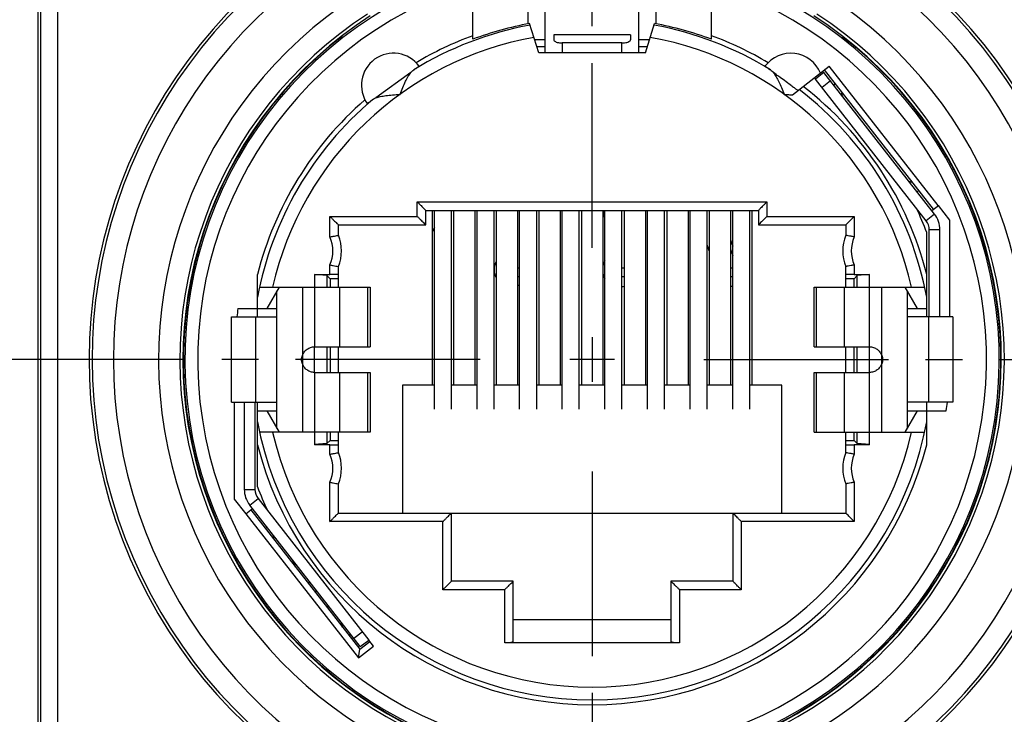
# Model space of a CAD drawing. Extents: x 0 to 420, y 0 to 297.
# Drawn here: x 36 to 82, y 206 to 239 of the extents above; entities that cross this region are included whole.
import ezdxf

# ---------------------------------------------------------------- set-up
doc = ezdxf.new("R2010")
doc.units = 0
doc.header["$LTSCALE"] = 23.1
doc.linetypes.add('CENTER', pattern=[0.6, 0.375, -0.075, 0.075, -0.075])
doc.layers.get('0').update_dxf_attribs({"linetype": 'CONTINUOUS'})
doc.layers.add('DEFAULT_1', color=7, linetype='CENTER')

msp = doc.modelspace()

# ---------------------------------------------------------------- linework, layer by layer
at = {"color": 7, "linetype": 'CONTINUOUS'}
for p, q in [((36.79236, 247.12681), (36.79236, 199.12681)), ((57.19236, 238.16434), (57.19236, 241.86513)), ((59.79236, 238.88896), (59.79236, 242.0779)), ((65.79236, 238.88896), (65.79236, 242.0779)), ((68.39236, 238.16434), (68.39236, 241.86513)), ((60.59236, 237.52681), (60.59236, 240.12679)), ((64.99236, 237.52681), (64.99236, 240.12679)), ((60.29236, 237.52681), (59.85853, 238.90274)), ((65.29236, 237.52681), (65.72619, 238.90274)), ((51.03292, 238.29475), (51.04083, 238.28105)), ((60.99236, 238.36314), (60.99236, 238.13837)), ((64.19236, 237.98853), (61.39236, 237.98853)), ((64.59236, 238.36314), (64.59236, 238.13837)), ((74.5518, 238.29475), (74.54389, 238.28105)), ((65.29236, 237.52681), (60.29236, 237.52681)), ((72.19342, 235.5478), (73.92185, 236.8982)), ((73.66906, 236.59789), (73.27505, 236.29006)), ((78.85851, 229.95569), (73.66906, 236.59789)), ((78.80437, 230.17998), (73.69438, 236.72047)), ((79.03185, 230.35771), (73.92185, 236.8982)), ((73.22157, 236.35108), (73.27144, 236.28724)), ((54.99236, 229.44681), (54.99236, 230.12681)), ((54.99236, 230.12681), (70.59236, 230.12681)), ((55.29236, 230.12681), (55.29236, 221.92681)), ((55.39236, 220.80357), (55.39236, 230.12681)), ((56.19236, 220.80357), (56.19236, 230.12681)), ((56.29236, 230.12681), (56.29236, 221.92681)), ((57.29236, 230.12681), (57.29236, 221.92681)), ((57.39236, 220.80357), (57.39236, 230.12681)), ((58.19236, 220.80357), (58.19236, 230.12681)), ((58.29236, 230.12681), (58.29236, 221.92681)), ((59.29236, 230.12681), (59.29236, 221.92681)), ((59.39236, 220.80357), (59.39236, 230.12681)), ((60.19236, 220.80357), (60.19236, 230.12681)), ((60.29236, 230.12681), (60.29236, 221.92681)), ((61.29236, 230.12681), (61.29236, 221.92681)), ((61.39236, 220.80357), (61.39236, 230.12681)), ((62.19236, 220.80357), (62.19236, 230.12681)), ((62.29236, 230.12681), (62.29236, 221.92681)), ((63.29236, 230.12681), (63.29236, 221.92681)), ((63.39236, 220.80357), (63.39236, 230.12681)), ((64.19236, 220.80357), (64.19236, 230.12681)), ((64.29236, 230.12681), (64.29236, 221.92681)), ((65.29236, 230.12681), (65.29236, 221.92681)), ((65.39236, 220.80357), (65.39236, 230.12681)), ((66.19236, 220.80357), (66.19236, 230.12681)), ((66.29236, 230.12681), (66.29236, 221.92681)), ((67.29236, 230.12681), (67.29236, 221.92681)), ((67.39236, 220.80357), (67.39236, 230.12681)), ((68.19236, 220.80357), (68.19236, 230.12681)), ((68.29236, 230.12681), (68.29236, 221.92681)), ((69.29236, 230.12681), (69.29236, 221.92681)), ((69.39236, 220.80357), (69.39236, 230.12681)), ((70.19236, 220.80357), (70.19236, 230.12681)), ((70.29236, 230.12681), (70.29236, 221.92681)), ((70.59236, 230.12681), (70.59236, 229.44681)), ((78.72917, 230.12124), (79.04077, 230.36468)), ((79.58236, 229.67148), (79.04077, 230.36468)), ((79.58236, 225.12681), (79.58236, 229.67148)), ((50.89236, 228.96193), (50.89236, 229.44681)), ((50.89236, 229.44681), (54.99236, 229.44681)), ((70.59236, 229.44681), (74.69236, 229.44681)), ((74.69236, 229.44681), (74.69236, 228.96193)), ((79.1129, 225.12681), (79.1129, 229.21689)), ((69.29236, 228.74409), (69.39236, 228.457)), ((78.49236, 225.12681), (78.49236, 229.09335)), ((50.89236, 226.52681), (50.89236, 227.49169)), ((74.69236, 226.52681), (74.69236, 227.49169)), ((47.09236, 225.12681), (47.09236, 227.12056)), ((49.77182, 227.12681), (49.77182, 226.52681)), ((49.77182, 227.12681), (50.49236, 227.12681)), ((50.35152, 227.06765), (49.77182, 227.11459)), ((50.35152, 227.06765), (50.35152, 226.52681)), ((50.35152, 227.06765), (50.50182, 226.91735)), ((50.50182, 226.91735), (50.50182, 226.52681)), ((50.89236, 226.91735), (50.50182, 226.91735)), ((75.0829, 226.91735), (74.69236, 226.91735)), ((75.2332, 227.06765), (75.0829, 226.91735)), ((75.0829, 226.52681), (75.0829, 226.91735)), ((75.09236, 227.12681), (75.8129, 227.12681)), ((75.8129, 227.11459), (75.2332, 227.06765)), ((75.2332, 226.52681), (75.2332, 227.06765)), ((75.8129, 226.52681), (75.8129, 227.12681)), ((47.18799, 226.52681), (52.37182, 226.52681)), ((48.10182, 226.52681), (47.52447, 225.52681)), ((52.37182, 226.52681), (52.37182, 223.72681)), ((73.2129, 226.52681), (78.39579, 226.52681)), ((73.2129, 223.72681), (73.2129, 226.52681)), ((78.06025, 225.52681), (77.4829, 226.52681)), ((48.00182, 219.90002), (48.00182, 226.35361)), ((77.5829, 226.35361), (77.5829, 219.90002)), ((46.17478, 225.52681), (48.00182, 225.52681)), ((77.5829, 225.52681), (78.49236, 225.52681)), ((45.87182, 221.12681), (45.87182, 225.12681)), ((45.87192, 225.12681), (47.9868, 225.12681)), ((79.7128, 225.12681), (77.59792, 225.12681)), ((79.7129, 225.12681), (79.7129, 221.12681)), ((62.79236, 224.17681), (62.79236, 222.07681)), ((49.77182, 222.52681), (49.77182, 223.72681)), ((49.77182, 223.72681), (52.37182, 223.72681)), ((50.35152, 223.72681), (50.35152, 222.52681)), ((50.50182, 223.72681), (50.50182, 222.52681)), ((50.89236, 222.52681), (50.89236, 223.72681)), ((73.2129, 223.72681), (75.8129, 223.72681)), ((74.69236, 222.52681), (74.69236, 223.72681)), ((75.0829, 222.52681), (75.0829, 223.72681)), ((75.2332, 222.52681), (75.2332, 223.72681)), ((75.8129, 222.52681), (75.8129, 223.72681)), ((63.84236, 223.12681), (61.74236, 223.12681)), ((49.77182, 222.52681), (52.37182, 222.52681)), ((52.37182, 222.52681), (52.37182, 219.72681)), ((73.2129, 222.52681), (75.8129, 222.52681)), ((73.2129, 219.72681), (73.2129, 222.52681)), ((53.89236, 221.92681), (53.89236, 215.92681)), ((55.39236, 221.92681), (53.89236, 221.92681)), ((57.39236, 221.92681), (56.19236, 221.92681)), ((59.39236, 221.92681), (58.19236, 221.92681)), ((61.39236, 221.92681), (60.19236, 221.92681)), ((63.39236, 221.92681), (62.19236, 221.92681)), ((65.39236, 221.92681), (64.19236, 221.92681)), ((67.39236, 221.92681), (66.19236, 221.92681)), ((69.39236, 221.92681), (68.19236, 221.92681)), ((71.69236, 221.92681), (70.19236, 221.92681)), ((71.69236, 215.92681), (71.69236, 221.92681)), ((45.87192, 221.12681), (47.9868, 221.12681)), ((46.00236, 221.12681), (46.00236, 216.58214)), ((46.47182, 221.12681), (46.47182, 217.03673)), ((47.09236, 217.16027), (47.09236, 221.12681)), ((79.7128, 221.12681), (77.59792, 221.12681)), ((78.49236, 219.13307), (78.49236, 221.12681)), ((47.09236, 220.72681), (48.00182, 220.72681)), ((47.52447, 220.72681), (48.10182, 219.72681)), ((77.4829, 219.72681), (78.06025, 220.72681)), ((77.5829, 220.72681), (79.40994, 220.72681)), ((52.37182, 219.72681), (47.18893, 219.72681)), ((49.77182, 219.72681), (49.77182, 219.12681)), ((50.35152, 219.72681), (50.35152, 219.18597)), ((50.50182, 219.72681), (50.50182, 219.33627)), ((50.89236, 218.76193), (50.89236, 219.72681)), ((73.2129, 219.72681), (78.39673, 219.72681)), ((74.69236, 218.76193), (74.69236, 219.72681)), ((75.0829, 219.33627), (75.0829, 219.72681)), ((75.2332, 219.18597), (75.2332, 219.72681)), ((75.8129, 219.12681), (75.8129, 219.72681)), ((50.35152, 219.18597), (49.77182, 219.13903)), ((50.49236, 219.12681), (49.77182, 219.12681)), ((50.35152, 219.18597), (50.50182, 219.33627)), ((50.50182, 219.33627), (50.89236, 219.33627)), ((74.69236, 219.33627), (75.0829, 219.33627)), ((75.2332, 219.18597), (75.0829, 219.33627)), ((75.8129, 219.12681), (75.09236, 219.12681)), ((75.8129, 219.13903), (75.2332, 219.18597)), ((50.89236, 215.92681), (50.89236, 217.29169)), ((74.69236, 217.29169), (74.69236, 215.92681)), ((46.00236, 216.58214), (46.54794, 215.89206)), ((51.91566, 209.65573), (46.72621, 216.29793)), ((46.54927, 215.89309), (46.85555, 216.13239)), ((46.54927, 215.89309), (51.83698, 209.12513)), ((46.77675, 216.07082), (51.88674, 209.53033)), ((50.89236, 215.92681), (74.69236, 215.92681)), ((56.19236, 212.72681), (56.19236, 215.92681)), ((69.39236, 215.92681), (69.39236, 212.72681)), ((59.09236, 212.72681), (56.19236, 212.72681)), ((59.09236, 209.88681), (59.09236, 212.72681)), ((69.39236, 212.72681), (66.49236, 212.72681)), ((66.49236, 212.72681), (66.49236, 209.88681)), ((59.09236, 210.92681), (66.49236, 210.92681)), ((51.88674, 209.53033), (52.35954, 209.89973)), ((51.91566, 209.65573), (52.30967, 209.96356)), ((52.53723, 209.67222), (52.30968, 209.96357)), ((66.89236, 209.83059), (58.69236, 209.83059)), ((51.83703, 209.12516), (52.53723, 209.67222)), ((51.83703, 209.12516), (51.88674, 209.53033))]:
    msp.add_line(p, q, dxfattribs=at)
at = {"color": 9, "linetype": 'CONTINUOUS'}
for p, q in [((36.90508, 247.12681), (36.90508, 199.12681)), ((37.70459, 247.12681), (37.70459, 199.12681)), ((60.09507, 238.15253), (60.59236, 238.15253)), ((64.59236, 238.36314), (60.99236, 238.36314)), ((61.39236, 237.98853), (61.39236, 237.52681)), ((64.19236, 237.52681), (64.19236, 237.98853)), ((64.99236, 238.15253), (65.48965, 238.15253)), ((60.20084, 237.81706), (60.59236, 237.81706)), ((64.99236, 237.81706), (65.38387, 237.81706)), ((54.2873, 236.59879), (52.65078, 235.41415)), ((73.97689, 236.20388), (73.58288, 235.89605)), ((54.59236, 229.84681), (54.59236, 230.52681)), ((54.59236, 230.52681), (70.99236, 230.52681)), ((70.99236, 230.52681), (70.99236, 229.84681)), ((50.49236, 228.88133), (50.49236, 229.84681)), ((50.49236, 229.84681), (54.59236, 229.84681)), ((70.99236, 229.84681), (75.09236, 229.84681)), ((75.09236, 229.84681), (75.09236, 228.88133)), ((78.85851, 229.95569), (78.46451, 229.64786)), ((79.1129, 229.21689), (78.6129, 229.21689)), ((50.49236, 227.12681), (50.49236, 227.57229)), ((59.29236, 227.43664), (59.39236, 227.43664)), ((64.19236, 227.43664), (64.29236, 227.43664)), ((69.29236, 227.43664), (69.39236, 227.43664)), ((75.09236, 227.57229), (75.09236, 227.12681)), ((49.20182, 226.52681), (49.20182, 219.72681)), ((49.77182, 226.52681), (49.77182, 223.72681)), ((50.94488, 226.52681), (50.94488, 223.72681)), ((52.25957, 226.52681), (52.25957, 223.72681)), ((73.32515, 223.72681), (73.32515, 226.52681)), ((74.63984, 223.72681), (74.63984, 226.52681)), ((75.8129, 223.72681), (75.8129, 226.52681)), ((76.3829, 219.72681), (76.3829, 226.52681)), ((46.99552, 225.12681), (46.99552, 221.12681)), ((78.5892, 221.12681), (78.5892, 225.12681)), ((49.77182, 222.52681), (49.77182, 219.72681)), ((50.94488, 222.52681), (50.94488, 219.72681)), ((52.25957, 222.52681), (52.25957, 219.72681)), ((73.32515, 219.72681), (73.32515, 222.52681)), ((74.63984, 219.72681), (74.63984, 222.52681)), ((75.8129, 219.72681), (75.8129, 222.52681)), ((50.49236, 218.68133), (50.49236, 219.12681)), ((75.09236, 219.12681), (75.09236, 218.68133)), ((50.49236, 215.52681), (50.49236, 217.37229)), ((75.09236, 217.37229), (75.09236, 215.52681)), ((46.47182, 217.03673), (46.97182, 217.03673)), ((46.72621, 216.29793), (47.12021, 216.60576)), ((55.79236, 215.52681), (50.49236, 215.52681)), ((55.79236, 212.32681), (55.79236, 215.52681)), ((75.09236, 215.52681), (69.79236, 215.52681)), ((69.79236, 215.52681), (69.79236, 212.32681)), ((49.89047, 212.24786), (49.76357, 212.24786)), ((58.69236, 212.32681), (55.79236, 212.32681)), ((58.69236, 209.83059), (58.69236, 212.32681)), ((69.79236, 212.32681), (66.89236, 212.32681)), ((66.89236, 212.32681), (66.89236, 209.83059)), ((51.60783, 210.04974), (52.00184, 210.35757))]:
    msp.add_line(p, q, dxfattribs=at)
at = {"color": 3, "linetype": 'CONTINUOUS'}
for p, q in [((78.46451, 229.64786), (73.27505, 236.29006)), ((63.39236, 229.7011), (63.36318, 230.12681)), ((55.39236, 229.33479), (55.29236, 229.1351)), ((78.6129, 225.12681), (78.6129, 229.21689)), ((68.29236, 228.22539), (68.19236, 228.51247)), ((69.29236, 228.30528), (69.39236, 228.01819)), ((59.39236, 227.00681), (59.29236, 227.00681)), ((64.29236, 227.00681), (64.19236, 227.00681)), ((69.39236, 227.00681), (69.29236, 227.00681)), ((46.97182, 221.12681), (46.97182, 217.03673)), ((47.12021, 216.60576), (52.30967, 209.96356)), ((49.57796, 212.64786), (49.45106, 212.64786)), ((50.39236, 211.60547), (50.39236, 211.44305))]:
    msp.add_line(p, q, dxfattribs=at)
at = {"color": 7, "linetype": 'CONTINUOUS'}
for centre, radius, start, end in [((62.79236, 223.12681), 23.6, 122.534813, 57.465188), ((62.79236, 223.12681), 19.10519, 107.044483, 72.955517), ((62.79236, 223.12681), 19.2, 122.836373, 57.163627), ((62.79236, 223.12681), 16.04641, 100.534872, 110.425416), ((62.79236, 223.12681), 16.04641, 69.574584, 79.465128), ((62.79236, 223.12681), 15.96956, 100.50119, 121.605678), ((62.79236, 223.12681), 15.96956, 58.394322, 79.49881), ((62.79236, 223.12681), 19.1768, 127.79219, 52.20781), ((62.79236, 223.12681), 16.2, 110.223251, 120.651378), ((62.79236, 223.12681), 16.2, 59.34782, 69.776749), ((53.46904, 236.00647), 1.5, 36.163518, 215.636482), ((72.11568, 236.00647), 1.5, 22.16496, 143.836482), ((62.79236, 223.12681), 15.97048, 10.559996, 52.505708), ((62.79236, 223.12681), 16.2, 14.272121, 52.294949), ((74.70028, 235.60284), 0.2, 159.613317, 218), ((62.79236, 223.12681), 15.97048, 130.194322, 169.440004), ((62.79236, 223.12681), 16.2, 131.148622, 165.727879), ((77.77858, 231.66279), 0.2, 218, 276.386683), ((62.79236, 223.12681), 16.79552, 20.808513, 24.923561), ((77.9129, 229.21689), 1.2, 0, 38), ((49.03236, 228.22681), 2, 338.434815, 21.565185), ((76.55236, 228.22681), 2, 158.434815, 201.565185), ((64.07236, 227.34681), 0.8, 148.481896, 167.88117), ((58.99236, 227.34681), 0.8, 151.246929, 208.753071), ((64.07236, 227.34681), 0.8, 192.11883, 211.518104), ((58.99236, 227.34681), 0.8, 292.07064, 300.122117), ((64.07236, 227.34681), 0.8, 278.628713, 286.016797), ((69.15236, 227.34681), 0.8, 280.105887, 287.476222), ((62.79236, 223.12681), 16.79, 171.781864, 173.158159), ((62.79236, 223.12681), 16.79, 351.781864, 353.158159), ((62.79236, 223.12681), 15.97048, 190.559996, 349.440004), ((62.79236, 223.12681), 16.2, 194.272121, 345.727879), ((49.03236, 218.02681), 2, 338.434815, 21.565185), ((76.55236, 218.02681), 2, 158.434815, 201.565185), ((62.79236, 223.12681), 16.79552, 200.808513, 204.954054), ((47.67182, 217.03673), 1.2, 180, 218), ((47.80613, 214.59083), 0.2, 38, 97.893615), ((50.88444, 210.65078), 0.2, 338.106385, 38)]:
    msp.add_arc(centre, radius, start, end, dxfattribs=at)
at = {"color": 9, "linetype": 'CONTINUOUS'}
for centre, radius, start, end in [((62.79236, 223.12681), 23.4591, 122.730585, 57.269415), ((62.79236, 223.12681), 22.45971, 122.730175, 57.269872), ((62.79236, 223.12681), 18.50521, 107.614419, 72.385585), ((62.79236, 223.12681), 20.34029, 123.014844, 56.98522), ((62.79236, 223.12681), 19.3409, 123.015356, 56.984644), ((62.79236, 223.12681), 15.36959, 100.226531, 167.219531), ((62.79236, 223.12681), 15.36959, 12.780469, 79.773469), ((49.03236, 228.22681), 1.6, 335.853152, 24.146848), ((76.55236, 228.22681), 1.6, 155.853152, 204.146848), ((62.79236, 223.12681), 15.36959, 192.780469, 347.219531), ((49.03236, 218.02681), 1.6, 335.853152, 24.146848), ((76.55236, 218.02681), 1.6, 155.853152, 204.146848)]:
    msp.add_arc(centre, radius, start, end, dxfattribs=at)
at = {"color": 3, "linetype": 'CONTINUOUS'}
for centre, start, end in [((74.70028, 235.60284), 136.606978, 144.632769), ((77.77858, 231.66279), 291.367231, 299.393022), ((77.9129, 229.21689), 0, 38), ((47.67182, 217.03673), 180, 218), ((47.80613, 214.59083), 111.367231, 119.763931), ((50.88444, 210.65078), 316.236069, 324.632769)]:
    msp.add_arc(centre, 0.7, start, end, dxfattribs=at)
at = {"color": 7, "linetype": 'CONTINUOUS'}
for points, knots in [([(60.99236, 238.13837), (60.99236, 238.12168), (61.01296, 238.08234), (61.07473, 238.0441), (61.16271, 238.0127), (61.27182, 237.99308), (61.35121, 237.98853), (61.39236, 237.98853)], [0, 0, 0, 0, 0.11066142, 0.26802942, 0.47416027, 0.72730111, 1, 1, 1, 1]), ([(64.19236, 237.98853), (64.2335, 237.98853), (64.3129, 237.99308), (64.422, 238.0127), (64.50999, 238.0441), (64.57176, 238.08234), (64.59236, 238.12168), (64.59236, 238.13837)], [0, 0, 0, 0, 0.27269889, 0.52583973, 0.73197058, 0.88933858, 1, 1, 1, 1]), ([(53.78006, 235.57682), (53.82354, 235.6856), (53.90727, 235.89103), (54.03397, 236.17439), (54.15569, 236.40896), (54.24286, 236.54332), (54.2873, 236.59879)], [0, 0, 0, 0, 0.30723104, 0.58171788, 0.81361415, 1, 1, 1, 1]), ([(54.2873, 236.59879), (54.30783, 236.62443), (54.34933, 236.67152), (54.39799, 236.71178), (54.42318, 236.72769)], [0, 0, 0, 0, 0.52433589, 1, 1, 1, 1]), ([(54.42318, 236.72769), (54.47023, 236.75739), (54.56123, 236.8034), (54.61011, 236.86184), (54.68688, 236.88226), (54.68004, 236.89161)], [0, 0, 0, 0, 0.54768981, 0.88595763, 1, 1, 1, 1]), ([(70.90468, 236.89161), (70.89786, 236.88228), (70.97607, 236.86141), (71.02445, 236.80294), (71.1153, 236.75688), (71.16153, 236.72769)], [0, 0, 0, 0, 0.11378595, 0.46177273, 1, 1, 1, 1]), ([(71.16153, 236.72769), (71.18801, 236.71098), (71.24137, 236.66615), (71.28652, 236.61355), (71.30931, 236.5834)], [0, 0, 0, 0, 0.45307281, 1, 1, 1, 1]), ([(71.30328, 236.59455), (71.34995, 236.53306), (71.43725, 236.39396), (71.55832, 236.15823), (71.68107, 235.8823), (71.76229, 235.68281), (71.80466, 235.57682)], [0, 0, 0, 0, 0.20363582, 0.4317823, 0.6988762, 1, 1, 1, 1]), ([(52.24994, 235.13251), (52.25669, 235.1231), (52.30007, 235.18964), (52.37085, 235.21783), (52.44298, 235.28991), (52.48589, 235.32532)], [0, 0, 0, 0, 0.11404237, 0.45231019, 1, 1, 1, 1]), ([(52.48589, 235.32532), (52.50877, 235.3442), (52.56219, 235.37788), (52.61989, 235.4026), (52.65078, 235.41415)], [0, 0, 0, 0, 0.47352249, 1, 1, 1, 1]), ([(52.65078, 235.41415), (52.7174, 235.43906), (52.87245, 235.47994), (53.13362, 235.52232), (53.44234, 235.55415), (53.66344, 235.5695), (53.78006, 235.57682)], [0, 0, 0, 0, 0.1865015, 0.4187918, 0.69358651, 1, 1, 1, 1]), ([(71.80466, 235.57682), (71.87151, 235.57262), (72.00118, 235.56411), (72.13071, 235.55355), (72.19342, 235.5478)], [0, 0, 0, 0, 0.51539835, 1, 1, 1, 1]), ([(54.59236, 230.52681), (54.62136, 230.49781), (54.67942, 230.43975), (54.76474, 230.35443), (54.84467, 230.2745), (54.91289, 230.20628), (54.96089, 230.15828), (54.98531, 230.13386), (54.99236, 230.12681)], [0, 0, 0, 0, 0.21749066, 0.43543831, 0.63996268, 0.81689934, 0.94709322, 1, 1, 1, 1]), ([(70.99236, 230.52681), (70.96336, 230.49781), (70.9053, 230.43975), (70.81997, 230.35443), (70.74005, 230.2745), (70.67183, 230.20628), (70.62383, 230.15828), (70.59941, 230.13386), (70.59236, 230.12681)], [0, 0, 0, 0, 0.21749066, 0.43543831, 0.63996268, 0.81689934, 0.94709322, 1, 1, 1, 1]), ([(50.49236, 229.84681), (50.52136, 229.81781), (50.57942, 229.75975), (50.66474, 229.67443), (50.74467, 229.5945), (50.81289, 229.52628), (50.86089, 229.47828), (50.88531, 229.45386), (50.89236, 229.44681)], [0, 0, 0, 0, 0.21749066, 0.43543831, 0.63996268, 0.81689934, 0.94709322, 1, 1, 1, 1]), ([(54.59236, 229.84681), (54.62136, 229.81781), (54.67942, 229.75975), (54.76474, 229.67443), (54.84467, 229.5945), (54.91289, 229.52628), (54.96089, 229.47828), (54.98531, 229.45386), (54.99236, 229.44681)], [0, 0, 0, 0, 0.21749066, 0.43543831, 0.63996268, 0.81689934, 0.94709322, 1, 1, 1, 1]), ([(70.99236, 229.84681), (70.96336, 229.81781), (70.9053, 229.75975), (70.81997, 229.67443), (70.74005, 229.5945), (70.67183, 229.52628), (70.62383, 229.47828), (70.59941, 229.45386), (70.59236, 229.44681)], [0, 0, 0, 0, 0.21749066, 0.43543831, 0.63996268, 0.81689934, 0.94709322, 1, 1, 1, 1]), ([(75.09236, 229.84681), (75.06336, 229.81781), (75.0053, 229.75975), (74.91997, 229.67443), (74.84005, 229.5945), (74.77183, 229.52628), (74.72383, 229.47828), (74.69941, 229.45386), (74.69236, 229.44681)], [0, 0, 0, 0, 0.21749066, 0.43543831, 0.63996268, 0.81689934, 0.94709322, 1, 1, 1, 1]), ([(50.49236, 228.88133), (50.54274, 228.89211), (50.63636, 228.91164), (50.75937, 228.93626), (50.84232, 228.95237), (50.88198, 228.95995), (50.89236, 228.96193)], [0, 0, 0, 0, 0.37874747, 0.70311115, 0.92230491, 1, 1, 1, 1]), ([(75.09236, 228.88133), (75.04198, 228.89211), (74.94836, 228.91164), (74.82535, 228.93626), (74.7424, 228.95237), (74.70274, 228.95995), (74.69236, 228.96193)], [0, 0, 0, 0, 0.37874747, 0.70311115, 0.92230491, 1, 1, 1, 1]), ([(50.49236, 227.57229), (50.54274, 227.56151), (50.63636, 227.54198), (50.75937, 227.51736), (50.84232, 227.50125), (50.88198, 227.49367), (50.89236, 227.49169)], [0, 0, 0, 0, 0.37874747, 0.70311115, 0.92230491, 1, 1, 1, 1]), ([(75.09236, 227.57229), (75.04198, 227.56151), (74.94836, 227.54198), (74.82535, 227.51736), (74.7424, 227.50125), (74.70274, 227.49367), (74.69236, 227.49169)], [0, 0, 0, 0, 0.37874747, 0.70311115, 0.92230491, 1, 1, 1, 1]), ([(50.89236, 227.11983), (50.89236, 227.12642), (50.85138, 227.11567), (50.8106, 227.1285), (50.71767, 227.124), (50.61275, 227.1272), (50.53362, 227.12681), (50.49236, 227.12681)], [0, 0, 0, 0, 0.04942021, 0.19176959, 0.4124229, 0.69064049, 1, 1, 1, 1]), ([(75.09236, 227.12681), (75.05109, 227.12681), (74.97197, 227.1272), (74.86705, 227.124), (74.77412, 227.1285), (74.73334, 227.11567), (74.69236, 227.12642), (74.69236, 227.11983)], [0, 0, 0, 0, 0.30935951, 0.5875771, 0.80823041, 0.95057979, 1, 1, 1, 1]), ([(49.20027, 222.93464), (49.18724, 222.96514), (49.16723, 223.02832), (49.15695, 223.12681), (49.16723, 223.2253), (49.18724, 223.28848), (49.20027, 223.31898)], [0, 0, 0, 0, 0.25219786, 0.5, 0.74780214, 1, 1, 1, 1]), ([(76.38445, 223.31898), (76.39747, 223.28848), (76.41749, 223.2253), (76.42777, 223.12681), (76.41749, 223.02832), (76.39747, 222.96514), (76.38445, 222.93464)], [0, 0, 0, 0, 0.25219786, 0.5, 0.74780214, 1, 1, 1, 1]), ([(50.49236, 219.12681), (50.53362, 219.12681), (50.61275, 219.12642), (50.71767, 219.12962), (50.8106, 219.12512), (50.85138, 219.13795), (50.89236, 219.1272), (50.89236, 219.13379)], [0, 0, 0, 0, 0.30935951, 0.5875771, 0.80823041, 0.95057979, 1, 1, 1, 1]), ([(74.69236, 219.13379), (74.69236, 219.1272), (74.73334, 219.13795), (74.77412, 219.12512), (74.86705, 219.12962), (74.97197, 219.12642), (75.05109, 219.12681), (75.09236, 219.12681)], [0, 0, 0, 0, 0.04942021, 0.19176959, 0.4124229, 0.69064049, 1, 1, 1, 1]), ([(50.49236, 218.68133), (50.54274, 218.69211), (50.63636, 218.71164), (50.75937, 218.73626), (50.84232, 218.75237), (50.88198, 218.75995), (50.89236, 218.76193)], [0, 0, 0, 0, 0.37874747, 0.70311115, 0.92230491, 1, 1, 1, 1]), ([(75.09236, 218.68133), (75.04198, 218.69211), (74.94836, 218.71164), (74.82535, 218.73626), (74.7424, 218.75237), (74.70274, 218.75995), (74.69236, 218.76193)], [0, 0, 0, 0, 0.37874747, 0.70311115, 0.92230491, 1, 1, 1, 1]), ([(50.49236, 217.37229), (50.54274, 217.36151), (50.63636, 217.34198), (50.75937, 217.31736), (50.84232, 217.30125), (50.88198, 217.29367), (50.89236, 217.29169)], [0, 0, 0, 0, 0.37874747, 0.70311115, 0.92230491, 1, 1, 1, 1]), ([(75.09236, 217.37229), (75.04198, 217.36151), (74.94836, 217.34198), (74.82535, 217.31736), (74.7424, 217.30125), (74.70274, 217.29367), (74.69236, 217.29169)], [0, 0, 0, 0, 0.37874747, 0.70311115, 0.92230491, 1, 1, 1, 1]), ([(50.49236, 215.52681), (50.52136, 215.55581), (50.57942, 215.61387), (50.66474, 215.6992), (50.74467, 215.77912), (50.81289, 215.84734), (50.86089, 215.89534), (50.88531, 215.91976), (50.89236, 215.92681)], [0, 0, 0, 0, 0.21749066, 0.43543831, 0.63996268, 0.81689934, 0.94709322, 1, 1, 1, 1]), ([(55.79236, 215.52681), (55.82136, 215.55581), (55.87942, 215.61387), (55.96474, 215.6992), (56.04467, 215.77912), (56.11289, 215.84734), (56.16089, 215.89534), (56.18531, 215.91976), (56.19236, 215.92681)], [0, 0, 0, 0, 0.21749066, 0.43543831, 0.63996268, 0.81689934, 0.94709322, 1, 1, 1, 1]), ([(69.79236, 215.52681), (69.76336, 215.55581), (69.7053, 215.61387), (69.61997, 215.6992), (69.54005, 215.77912), (69.47183, 215.84734), (69.42383, 215.89534), (69.39941, 215.91976), (69.39236, 215.92681)], [0, 0, 0, 0, 0.21749066, 0.43543831, 0.63996268, 0.81689934, 0.94709322, 1, 1, 1, 1]), ([(75.09236, 215.52681), (75.06336, 215.55581), (75.0053, 215.61387), (74.91997, 215.6992), (74.84005, 215.77912), (74.77183, 215.84734), (74.72383, 215.89534), (74.69941, 215.91976), (74.69236, 215.92681)], [0, 0, 0, 0, 0.21749066, 0.43543831, 0.63996268, 0.81689934, 0.94709322, 1, 1, 1, 1]), ([(48.66491, 213.81336), (48.6932, 213.77715), (48.73958, 213.70243), (48.80047, 213.59172), (48.83604, 213.49274), (48.85218, 213.43169), (48.8577, 213.40771)], [0, 0, 0, 0, 0.30483556, 0.58149858, 0.83678307, 1, 1, 1, 1]), ([(55.79236, 212.32681), (55.82136, 212.35581), (55.87942, 212.41387), (55.96474, 212.4992), (56.04467, 212.57912), (56.11289, 212.64734), (56.16089, 212.69534), (56.18531, 212.71976), (56.19236, 212.72681)], [0, 0, 0, 0, 0.21749066, 0.43543831, 0.63996268, 0.81689934, 0.94709322, 1, 1, 1, 1]), ([(58.69236, 212.32681), (58.72136, 212.35581), (58.77942, 212.41387), (58.86474, 212.4992), (58.94467, 212.57912), (59.01289, 212.64734), (59.06089, 212.69534), (59.08531, 212.71976), (59.09236, 212.72681)], [0, 0, 0, 0, 0.21749066, 0.43543831, 0.63996268, 0.81689934, 0.94709322, 1, 1, 1, 1]), ([(66.89236, 212.32681), (66.86336, 212.35581), (66.8053, 212.41387), (66.71997, 212.4992), (66.64005, 212.57912), (66.57183, 212.64734), (66.52383, 212.69534), (66.49941, 212.71976), (66.49236, 212.72681)], [0, 0, 0, 0, 0.21749066, 0.43543831, 0.63996268, 0.81689934, 0.94709322, 1, 1, 1, 1]), ([(69.79236, 212.32681), (69.76336, 212.35581), (69.7053, 212.41387), (69.61997, 212.4992), (69.54005, 212.57912), (69.47183, 212.64734), (69.42383, 212.69534), (69.39941, 212.71976), (69.39236, 212.72681)], [0, 0, 0, 0, 0.21749066, 0.43543831, 0.63996268, 0.81689934, 0.94709322, 1, 1, 1, 1]), ([(59.09236, 209.88681), (59.09236, 209.87801), (59.05897, 209.86237), (59.00783, 209.85141), (58.91891, 209.83922), (58.81213, 209.83236), (58.7335, 209.83059), (58.69236, 209.83059)], [0, 0, 0, 0, 0.06437966, 0.20894357, 0.42672468, 0.69887124, 1, 1, 1, 1]), ([(66.89236, 209.83059), (66.85122, 209.83059), (66.77259, 209.83236), (66.66581, 209.83922), (66.57689, 209.85141), (66.52575, 209.86237), (66.49236, 209.87801), (66.49236, 209.88681)], [0, 0, 0, 0, 0.30112876, 0.57327532, 0.79105643, 0.93562034, 1, 1, 1, 1])]:
    msp.add_open_spline(points, degree=3, knots=knots, dxfattribs=at)
at = {"color": 9, "linetype": 'CONTINUOUS'}
for points, knots in [([(72.11568, 236.00647), (72.01697, 236.07793), (71.82554, 236.21659), (71.55457, 236.41238), (71.38284, 236.53744), (71.30328, 236.59455)], [0, 0, 0, 0, 0.36451366, 0.70706759, 1, 1, 1, 1]), ([(72.11568, 236.00647), (72.14342, 235.98639), (72.19621, 235.94811), (72.27188, 235.89361), (72.33982, 235.84357), (72.40313, 235.8005), (72.43932, 235.76808), (72.45793, 235.75445)], [0, 0, 0, 0, 0.24169289, 0.46022363, 0.65802899, 0.83725783, 1, 1, 1, 1])]:
    msp.add_open_spline(points, degree=3, knots=knots, dxfattribs=at)
at = {"color": 7, "linetype": 'CONTINUOUS'}
for points in [[(49.20182, 223.31832), (49.22277, 223.37897), (49.27965, 223.4882), (49.41481, 223.62202), (49.58516, 223.70736), (49.70734, 223.72634), (49.77182, 223.72681)], [(75.8129, 223.72681), (75.87738, 223.72634), (75.99956, 223.70736), (76.16991, 223.62202), (76.30507, 223.4882), (76.36195, 223.37897), (76.3829, 223.31832)], [(49.77182, 222.52681), (49.70734, 222.52729), (49.58516, 222.54626), (49.41481, 222.6316), (49.27965, 222.76542), (49.22277, 222.87465), (49.20182, 222.9353)], [(76.3829, 222.9353), (76.36195, 222.87465), (76.30507, 222.76542), (76.16991, 222.6316), (75.99956, 222.54626), (75.87738, 222.52729), (75.8129, 222.52681)]]:
    msp.add_open_spline(points, degree=3, dxfattribs=at)
at = {"color": 3, "linetype": 'CONTINUOUS'}
for points in [[(49.20182, 222.9353), (49.19158, 222.97646), (49.1766, 223.06203), (49.1766, 223.19159), (49.19158, 223.27716), (49.20182, 223.31832)], [(76.3829, 223.31832), (76.39314, 223.27716), (76.40812, 223.19159), (76.40812, 223.06203), (76.39314, 222.97646), (76.3829, 222.9353)]]:
    msp.add_open_spline(points, degree=3, knots=[0, 0, 0, 0, 0.32913024, 0.67086974, 1, 1, 1, 1], dxfattribs=at)
at = {"layer": 'DEFAULT_1', "color": 7, "linetype": 'CENTER'}
for p, q in [((62.79236, 228.37681), (62.79236, 265.56748)), ((57.54236, 223.12681), (20.35169, 223.12681)), ((68.04236, 223.12681), (105.23302, 223.12681)), ((62.79236, 217.87681), (62.79236, 180.68615))]:
    msp.add_line(p, q, dxfattribs=at)

doc.saveas('drawing.dxf')
